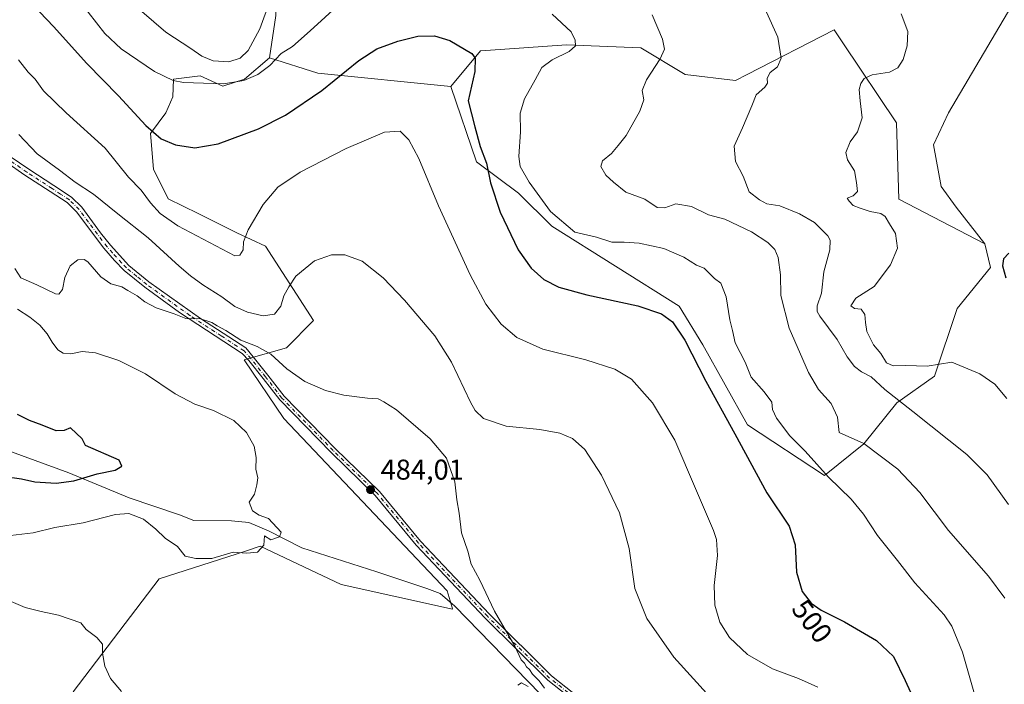
# Model space of a CAD drawing. Units: metres. Extents: x 583682 to 587131, y 4719677 to 4722039.
# Drawn here: x 584268 to 584613, y 4721616 to 4721849 of the extents above; entities that cross this region are included whole.
import ezdxf
from ezdxf.enums import TextEntityAlignment as Align

# ---------------------------------------------------------------- set-up
doc = ezdxf.new("R2010")
doc.units = ezdxf.units.M
doc.header["$MEASUREMENT"] = 0
doc.linetypes.add('DGN Style 4', pattern=[2.6384748266838614, 1.318413404963828, -0.6592067024819142, 0.001648016756204785, -0.6592067024819142])
for name, color, linetype, lineweight in [('Camino Cxs', 7, 'Continuous', 0), ('Camino eje', 30, 'DGN Style 4', 13), ('Corriente natural lineal', 142, 'Continuous', 13), ('Cultivos herbáceos CxS', 92, 'Continuous', 0), ('Cultivos leñosos CxS', 92, 'Continuous', 0), ('Curva de nivel maestra', 30, 'Continuous', 30), ('Curva de nivel normal', 30, 'Continuous', 0), ('Matorral CxS', 135, 'Continuous', 0), ('Núcleo urbano CxS', 7, 'Continuous', 0), ('Punto de cota en terreno', 7, 'Continuous', 0), ('Rótulo de curva de nivel directora', 7, 'Continuous', 0), ('Rótulo de punto de cota en terreno', 7, 'Continuous', 0)]:
    doc.layers.add(name, color=color, linetype=linetype, lineweight=lineweight)
doc.styles.add('Style-Arial', font='txt')

# ---------------------------------------------------------------- blocks, each defined once
blk = doc.blocks.new('*U12')
at = {"layer": 'Cultivos herbáceos CxS', "color": 92, "linetype": 'Continuous', "lineweight": 0}
blk.add_polyline3d([(584639.7472000001, 4721895.326199999, 529.9235999999946), (584593.1480999999, 4721816.1077, 521.6680000000051), (584587.8563999999, 4721804.8629, 521.7755999999936), (584590.5022999998, 4721790.310799999, 521.6683000000048), (584595.7939999999, 4721783.034700001, 522.0319000000018), (584605.7966999998, 4721770.240499999, 524.3151999999973), (584575.6736000003, 4721785.828500001, 520.9290000000037), (584574.8667000001, 4721812.6009, 521.3224999999948), (584556.1535999998, 4721840.576500001, 517.7820000000065), (584553.1152999997, 4721845.1187, 517.0320000000065), (584522.5870000003, 4721829.473099999, 513.5540000000037), (584518.5434999998, 4721827.400699999, 513.071100000001), (584500.8853000002, 4721829.4783, 510.8512000000047), (584485.3041000003, 4721838.8333, 508.5527000000002), (584459.3365000002, 4721839.872099999, 504.5801000000066), (584431.0960999997, 4721837.922499999, 500.543399999995), (584429.2133, 4721837.792500001, 500.350900000005), (584418.8234999999, 4721825.323100001, 498.2372000000032), (584372.2205999997, 4721829.998400001, 502.385500000004), (584355.3251999998, 4721835.377499999, 507.7419999999984), (584357.5148999998, 4721850.217700001, 509.7289000000019)], dxfattribs=at)
blk = doc.blocks.new('5PATER')
at = {"layer": 'Núcleo urbano CxS', "linetype": 'Continuous', "lineweight": 0}
h = blk.add_hatch(color=51, dxfattribs=at)
edge = h.paths.add_edge_path()
edge.add_ellipse((0, 0), major_axis=(-0.1095731443231308, -0.1110710700762829), ratio=0.9994222409660322, start_angle=0, end_angle=360)
blk = doc.blocks.new('*U15')
at = {"layer": 'Camino Cxs', "color": 7, "linetype": 'Continuous', "lineweight": 0}
for points in [[(584264.5000999998, 4721800.8201, 487.9710000000051), (584271.0500999996, 4721796.3301, 488.4269000000059), (584279.8501000004, 4721790.630100001, 488.9809999999998), (584285.9901000002, 4721786.5801, 489.2774999999965), (584289.5701000001, 4721783.100099999, 489.2949999999983), (584296.1401000004, 4721774.1501, 487.7406000000047), (584299.6300999997, 4721769.7401, 487.2379999999976), (584306.1001000004, 4721762.690099999, 486.4333000000043), (584313.1001000004, 4721757.0001, 486.0779999999941), (584331.1300999997, 4721744.170100001, 485.5954000000056), (584347.0601000004, 4721733.860099999, 485.1420999999973), (584349.6185, 4721730.694300001, 484.7125999999989), (584354.7185000004, 4721724.3191, 484.6413999999932), (584360.4033000004, 4721716.950099999, 484.845100000006), (584378.3450999996, 4721698.585899999, 484.4208999999974), (584393.8261000002, 4721683.529100001, 484.4389999999985), (584408.2335000001, 4721666.1557, 484.5580000000046), (584432.3299000004, 4721640.579500001, 485.1725000000006), (584454.0793000003, 4721619.041300001, 485.7550999999949), (584469.1426999997, 4721607.160300001, 485.9781999999978)], [(584467.7452999996, 4721605.715299999, 485.9067000000068), (584452.7521000003, 4721617.540899999, 485.4284000000043), (584430.8979000002, 4721639.1829, 485.1186000000016), (584406.7342999997, 4721664.8303, 484.5510000000068), (584392.3548999997, 4721682.170100001, 484.0246000000043), (584376.9325000001, 4721697.170100001, 484.1340999999957), (584358.8910999997, 4721715.6359, 484.5326999999961), (584353.1457000002, 4721723.083500001, 484.7439000000013), (584348.0856999997, 4721729.408500001, 484.5366000000067), (584345.7401000002, 4721731.8201, 484.5178000000015), (584323.7500999998, 4721746.220100001, 485.7526999999973), (584311.6201, 4721755.0601, 485.6815000000061), (584304.4301000005, 4721760.9101, 486.3178000000044), (584301.0201000003, 4721764.370100001, 486.8457999999956), (584297.2801000001, 4721768.770099999, 487.0032000000065), (584287.7200999996, 4721781.5001, 488.5984999999928), (584284.4600999998, 4721784.670100001, 489.2933000000049), (584278.5100999996, 4721788.600099999, 488.6227999999974), (584269.6901000004, 4721794.3101, 487.9468999999954), (584262.9801000003, 4721798.9101, 487.532600000006)]]:
    blk.add_polyline3d(points, dxfattribs=at)

msp = doc.modelspace()

# ---------------------------------------------------------------- linework, layer by layer
at = {"layer": 'Camino Cxs', "color": 7, "linetype": 'Continuous', "lineweight": 0}
for points in [[(584250.1804999998, 4721812.558800001, 486.8274999999995), (584252.2301000003, 4721811.5101, 487.0803000000015), (584258.2600999996, 4721806.540100001, 487.5497999999934), (584264.5000999998, 4721800.8201, 487.9710000000051), (584271.0500999996, 4721796.3301, 488.4269000000059), (584279.8501000004, 4721790.630100001, 488.9809999999998), (584285.9901000002, 4721786.5801, 489.2774999999965), (584289.5701000001, 4721783.100099999, 489.2949999999983), (584296.1401000004, 4721774.1501, 487.7406000000047), (584299.6300999997, 4721769.7401, 487.2379999999976), (584306.1001000004, 4721762.690099999, 486.4333000000043), (584313.1001000004, 4721757.0001, 486.0779999999941), (584331.1300999997, 4721744.170100001, 485.5954000000056), (584347.0601000004, 4721733.860099999, 485.1420999999973), (584349.6185, 4721730.694300001, 484.7125999999989), (584354.7185000004, 4721724.3191, 484.6413999999932), (584360.4033000004, 4721716.950099999, 484.845100000006), (584378.3450999996, 4721698.585899999, 484.4208999999974), (584393.8261000002, 4721683.529100001, 484.4389999999985), (584408.2335000001, 4721666.1557, 484.5580000000046), (584432.3299000004, 4721640.579500001, 485.1725000000006), (584454.0793000003, 4721619.041300001, 485.7550999999949), (584469.1426999997, 4721607.160300001, 485.9781999999978)], [(584467.7452999996, 4721605.715299999, 485.9067000000068), (584452.7521000003, 4721617.540899999, 485.4284000000043), (584430.8979000002, 4721639.1829, 485.1186000000016), (584406.7342999997, 4721664.8303, 484.5510000000068), (584392.3548999997, 4721682.170100001, 484.0246000000043), (584376.9325000001, 4721697.170100001, 484.1340999999957), (584358.8910999997, 4721715.6359, 484.5326999999961), (584353.1457000002, 4721723.083500001, 484.7439000000013), (584348.0856999997, 4721729.408500001, 484.5366000000067), (584345.7401000002, 4721731.8201, 484.5178000000015), (584323.7500999998, 4721746.220100001, 485.7526999999973), (584311.6201, 4721755.0601, 485.6815000000061), (584304.4301000005, 4721760.9101, 486.3178000000044), (584301.0201000003, 4721764.370100001, 486.8457999999956), (584297.2801000001, 4721768.770099999, 487.0032000000065), (584287.7200999996, 4721781.5001, 488.5984999999928), (584284.4600999998, 4721784.670100001, 489.2933000000049), (584278.5100999996, 4721788.600099999, 488.6227999999974), (584269.6901000004, 4721794.3101, 487.9468999999954), (584262.9801000003, 4721798.9101, 487.532600000006)]]:
    msp.add_polyline3d(points, dxfattribs=at)
at = {"layer": 'Camino eje', "color": 30, "linetype": 'DGN Style 4', "lineweight": 13}
msp.add_polyline3d([(584468.4439000003, 4721606.437700001, 485.9437999999937), (584453.4156999998, 4721618.291099999, 485.5887999999978), (584431.6139000002, 4721639.881100001, 485.1300000000047), (584407.4839000005, 4721665.492900001, 484.476999999999), (584393.0904999999, 4721682.8497, 484.1984999999986), (584377.6388999998, 4721697.877900001, 484.2275999999983), (584359.6470999997, 4721716.293099999, 484.6729999999953), (584353.9321, 4721723.701300001, 484.680600000007), (584348.8520999998, 4721730.051300001, 484.6129999999976), (584346.4001000002, 4721732.840100001, 484.6791999999987), (584338.4351000004, 4721737.995100001, 484.9694000000018), (584327.4401000004, 4721745.1951, 485.4043999999994), (584318.4250999996, 4721751.610099999, 486.0872999999993), (584312.3601000002, 4721756.030099999, 485.7958999999974), (584308.8601000002, 4721758.8751, 486.0298000000039), (584305.2651000004, 4721761.800100001, 486.340200000006), (584303.5601000004, 4721763.530099999, 486.5375000000058), (584300.3251, 4721767.0551, 486.9349999999977), (584298.4550999999, 4721769.255100001, 487.0905000000057), (584296.7100999998, 4721771.460100001, 487.1257000000041), (584291.9301000005, 4721777.825099999, 488.005799999999), (584288.6451000003, 4721782.300100001, 488.8996999999945), (584285.2251000004, 4721785.6251, 489.2317000000039), (584282.1551000001, 4721787.6501, 488.9336000000039), (584279.1801000005, 4721789.6151, 488.7927000000054), (584270.3701, 4721795.3201, 488.1646999999939), (584263.7401000002, 4721799.8651, 487.7219000000041)], dxfattribs=at)
at = {"layer": 'Corriente natural lineal', "color": 142, "linetype": 'Continuous', "lineweight": 13}
msp.add_polyline3d([(584492.8300999999, 4721568.940099999, 486.6015999999945), (584420.2200999996, 4721643.390100001, 484.2323999999935), (584415.1001000004, 4721647.840100001, 484.116399999999), (584410.4501, 4721649.670100001, 484.0672999999952), (584392.9501, 4721655.5101, 483.4052999999985), (584366.6501000002, 4721663.9001, 481.2823000000063), (584354.9600999998, 4721669.780099999, 480.1451999999991), (584348.0500999996, 4721672.700099999, 479.6223000000027), (584342.0500999996, 4721673.2601, 479.0555000000023), (584328.8601000002, 4721673.440099999, 477.7070999999996), (584323.7600999996, 4721675.4001, 477.534799999994), (584306.1300999997, 4721681.360099999, 476.8984000000055), (584285.0701000001, 4721690.140100001, 473.8782999999967), (584248.2301000003, 4721703.5101, 472.5985999999976)], dxfattribs=at)
at = {"layer": 'Cultivos herbáceos CxS', "color": 92, "linetype": 'Continuous', "lineweight": 0, "extrusion": (-0.01098524400319007, -0.7226877377360588, 0.6910873737380303), "elevation": -3418480.918674132, "flags": 128}
msp.add_lwpolyline([(512521.6694760406, 3269328.751147619), (512538.6446802644, 3269321.340088872), (512585.3132561246, 3269315.600651739)], dxfattribs=at)
at = {"layer": 'Cultivos herbáceos CxS', "color": 92, "linetype": 'Continuous', "lineweight": 0}
for points in [[(584343.6529000001, 4722005.1976, 507.9492999999929), (584339.7462999999, 4721997.585700001, 509.4728000000032), (584325.5552000003, 4721956.2029, 511.9423999999999), (584323.7106999997, 4721950.8223, 512.3070000000008), (584322.2066000003, 4721946.1395, 512.4134000000049), (584314.2503000004, 4721921.372300001, 507.7266999999993), (584316.9732999997, 4721913.814300001, 507.4860000000045), (584332.3311000001, 4721919.762900001, 510.2704999999987), (584336.2166999998, 4721915.876700001, 511.0869999999995), (584339.6020999998, 4721912.488700001, 512.1769999999962), (584351.0290999999, 4721906.252699999, 513.5240999999951), (584355.8125, 4721886.2237, 514.8712999999989), (584358.4883000003, 4721869.923699999, 513.3377000000038), (584357.5148999998, 4721850.217700001, 509.7289000000019), (584355.3251999998, 4721835.377499999, 507.7419999999984)], [(584639.7472000001, 4721895.326199999, 529.9235999999946), (584593.1480999999, 4721816.1077, 521.6680000000051), (584587.8563999999, 4721804.8629, 521.7755999999936), (584590.5022999998, 4721790.310799999, 521.6683000000048), (584595.7939999999, 4721783.034700001, 522.0319000000018), (584605.7966999998, 4721770.240499999, 524.3151999999973)], [(584605.7966999998, 4721770.240499999, 524.3151999999973), (584575.6736000003, 4721785.828500001, 520.9290000000037), (584574.8667000001, 4721812.6009, 521.3224999999948), (584556.1535999998, 4721840.576500001, 517.7820000000065), (584553.1152999997, 4721845.1187, 517.0320000000065), (584522.5870000003, 4721829.473099999, 513.5540000000037), (584518.5434999998, 4721827.400699999, 513.071100000001), (584500.8853000002, 4721829.4783, 510.8512000000047), (584485.3041000003, 4721838.8333, 508.5527000000002), (584459.3365000002, 4721839.872099999, 504.5801000000066), (584431.0960999997, 4721837.922499999, 500.543399999995), (584429.2133, 4721837.792500001, 500.350900000005), (584418.8234999999, 4721825.323100001, 498.2372000000032)]]:
    msp.add_polyline3d(points, dxfattribs=at)
at = {"layer": 'Cultivos leñosos CxS', "color": 92, "linetype": 'Continuous', "lineweight": 0, "extrusion": (-0.01098524400319007, -0.7226877377360588, 0.6910873737380303), "elevation": -3418480.918674132, "flags": 128}
msp.add_lwpolyline([(512521.6694760406, 3269328.751147619), (512538.6446802644, 3269321.340088872), (512585.3132561246, 3269315.600651739)], dxfattribs=at)
at = {"layer": 'Cultivos leñosos CxS', "color": 92, "linetype": 'Continuous', "lineweight": 0}
for points in [[(584286.6117000004, 4721613.485900001, 487.1373000000021), (584316.7363, 4721652.976700001, 482.0973999999987), (584346.9090999998, 4721662.7421, 480.1267999999982), (584352.0531000001, 4721664.407500001, 480.2118999999948), (584380.4742999999, 4721651.035900001, 481.5385999999999), (584419.4451000001, 4721642.435699999, 484.1494999999995), (584419.2691000003, 4721643.011700001, 484.1530000000057), (584417.4937000005, 4721648.817299999, 484.209400000007), (584360.3646999998, 4721709.093499999, 483.8824000000022), (584346.4294999996, 4721729.7005, 484.3267999999953), (584361.3289000001, 4721733.805299999, 486.413400000005), (584370.7516999999, 4721743.388499999, 487.1910000000062), (584353.8642999995, 4721769.447899999, 493.9856), (584343.8403000003, 4721774.049500001, 495.804999999993), (584330.3081, 4721780.823100001, 497.466499999995), (584319.8551000003, 4721785.999500001, 497.5233000000007), (584314.6621000003, 4721796.390900001, 497.858699999997), (584313.6227000002, 4721808.862299999, 499.7366000000038), (584319.0758999996, 4721816.158700001, 502.2603999999993), (584321.5087000001, 4721821.7543, 503.9312000000064), (584321.7511, 4721827.892300001, 505.7060999999958), (584330.9968999998, 4721829.0525, 506.9824999999983), (584339.0251000002, 4721825.4033, 505.9599000000017), (584346.5669, 4721827.835899999, 506.8825999999972), (584355.3251999998, 4721835.377499999, 507.7419999999984), (584372.2205999997, 4721829.998400001, 502.385500000004), (584418.8234999999, 4721825.323100001, 498.2372000000032), (584427.7635000005, 4721798.9235, 498.8932999999961), (584442.5327000003, 4721787.9571, 501.9897000000056), (584454.1416999997, 4721776.4781, 503.6690999999992), (584498.8062000005, 4721748.418500001, 501.375199999995), (584507.1153999995, 4721734.9077, 500.8632999999973), (584522.6973000001, 4721706.847300001, 501.1674000000058), (584549.7028999999, 4721689.181100001, 504.9085999999952), (584563.5062999995, 4721700.233100001, 510.1242000000057), (584574.9742999999, 4721714.5659, 514.8506000000052), (584588.1743000001, 4721723.926700001, 519.604800000001), (584596.1234999998, 4721747.6699, 523.2109000000055), (584607.8563000001, 4721761.9277, 524.8482999999978), (584605.7966999998, 4721770.240499999, 524.3151999999973), (584595.7939999999, 4721783.034700001, 522.0319000000018), (584590.5022999998, 4721790.310799999, 521.6683000000048), (584587.8563999999, 4721804.8629, 521.7755999999936), (584593.1480999999, 4721816.1077, 521.6680000000051), (584639.7472000001, 4721895.326199999, 529.9235999999946)], [(584639.7472000001, 4721895.326199999, 529.9235999999946), (584593.1480999999, 4721816.1077, 521.6680000000051), (584587.8563999999, 4721804.8629, 521.7755999999936), (584590.5022999998, 4721790.310799999, 521.6683000000048), (584595.7939999999, 4721783.034700001, 522.0319000000018), (584605.7966999998, 4721770.240499999, 524.3151999999973)], [(584355.3251999998, 4721835.377499999, 507.7419999999984), (584346.5669, 4721827.835899999, 506.8825999999972), (584339.0251000002, 4721825.4033, 505.9599000000017), (584330.9968999998, 4721829.0525, 506.9824999999983), (584321.7511, 4721827.892300001, 505.7060999999958), (584321.5087000001, 4721821.7543, 503.9312000000064), (584319.0758999996, 4721816.158700001, 502.2603999999993), (584313.6227000002, 4721808.862299999, 499.7366000000038), (584314.6621000003, 4721796.390900001, 497.858699999997), (584319.8551000003, 4721785.999500001, 497.5233000000007), (584330.3081, 4721780.823100001, 497.466499999995), (584343.8403000003, 4721774.049500001, 495.804999999993), (584353.8642999995, 4721769.447899999, 493.9856), (584370.7516999999, 4721743.388499999, 487.1910000000062), (584361.3289000001, 4721733.805299999, 486.413400000005), (584346.4294999996, 4721729.7005, 484.3267999999953), (584360.3646999998, 4721709.093499999, 483.8824000000022), (584417.4937000005, 4721648.817299999, 484.209400000007), (584419.2691000003, 4721643.011700001, 484.1530000000057), (584419.4451000001, 4721642.435699999, 484.1494999999995), (584380.4742999999, 4721651.035900001, 481.5385999999999), (584352.0531000001, 4721664.407500001, 480.2118999999948), (584346.9090999998, 4721662.7421, 480.1267999999982), (584316.7363, 4721652.976700001, 482.0973999999987), (584286.6117000004, 4721613.485900001, 487.1373000000021)], [(584418.8234999999, 4721825.323100001, 498.2372000000032), (584427.7635000005, 4721798.9235, 498.8932999999961), (584442.5327000003, 4721787.9571, 501.9897000000056), (584454.1416999997, 4721776.4781, 503.6690999999992), (584498.8062000005, 4721748.418500001, 501.375199999995), (584507.1153999995, 4721734.9077, 500.8632999999973), (584522.6973000001, 4721706.847300001, 501.1674000000058), (584549.7028999999, 4721689.181100001, 504.9085999999952), (584563.5062999995, 4721700.233100001, 510.1242000000057), (584574.9742999999, 4721714.5659, 514.8506000000052), (584588.1743000001, 4721723.926700001, 519.604800000001), (584596.1234999998, 4721747.6699, 523.2109000000055), (584607.8563000001, 4721761.9277, 524.8482999999978), (584605.7966999998, 4721770.240499999, 524.3151999999973)]]:
    msp.add_polyline3d(points, dxfattribs=at)
at = {"layer": 'Curva de nivel maestra', "color": 30, "linetype": 'Continuous', "lineweight": 30, "flags": 128}
for points, elevation in [([(584267.5800000001, 4721859.1501), (584279.7100000001, 4721846.280099999), (584291.3700000001, 4721833.370100001), (584302.4800000004, 4721822.050100001), (584312.0099999999, 4721811.690099999), (584317.4199999999, 4721807.030099999), (584322.4500000002, 4721804.960100001), (584329.1399999997, 4721803.840100001), (584337.3499999996, 4721805.2501), (584351.4400000004, 4721810.5001), (584360.9699999997, 4721815.2401), (584373.6600000003, 4721823.880100001), (584386.6600000003, 4721834.440099999), (584392.9100000003, 4721838.4801), (584400.2800000003, 4721841.2301), (584407.2599999999, 4721842.960100001), (584413.0700000003, 4721843.0701), (584418.4699999997, 4721841.370100001), (584426.1200000001, 4721836.870100001), (584427.3600000005, 4721835.220100001), (584427.1900000004, 4721830.530099999), (584424.9400000004, 4721820.280099999), (584427.1900000004, 4721811.1801), (584429.1100000005, 4721804.300100001), (584431.3499999996, 4721798.4901), (584432.7199999997, 4721791.6601), (584436.1399999997, 4721781.280099999), (584442.4000000004, 4721768.190099999), (584446.9699999997, 4721761.780099999), (584451.4299999997, 4721757.790100001), (584456.6299999999, 4721755.050100001), (584466.5, 4721752.380100001), (584484.3200000003, 4721748.530099999), (584492.5800000001, 4721745.790100001), (584496.5, 4721742.9101), (584500.8200000003, 4721736.5001), (584508.1200000001, 4721722.200099999), (584518.2599999999, 4721703.780099999), (584529.4699999997, 4721683.1501), (584537.2999999998, 4721671.380100001), (584539.4000000004, 4721664.960100001), (584539.9000000004, 4721655.370100001), (584541.8300000001, 4721648.590100001), (584544.9600000001, 4721644.460100001), (584548.4900000002, 4721642.020099999), (584556.6500000004, 4721637.9301), (584567.8899999997, 4721631.450099999), (584573.8899999997, 4721625.840100001), (584577.9800000004, 4721617.470100001), (584582.2300000004, 4721607.920100001)], 500), ([(584614.2300000004, 4721766.970100001), (584612.3600000005, 4721764.950099999), (584612.04, 4721762.5701), (584613.1799999997, 4721758.380100001)], 525), ([(584262.5999999996, 4721688.8201), (584268.5, 4721688.0601), (584273.1100000005, 4721687.0001), (584280.5899999999, 4721686.450099999), (584286.8200000003, 4721687.350099999), (584294.9400000004, 4721689.780099999), (584301.2400000002, 4721691.020099999), (584303.5899999999, 4721692.4301), (584302.6799999997, 4721694.520099999), (584290.8300000001, 4721699.720100001), (584289.7000000002, 4721702.030099999), (584285.6100000005, 4721705.840100001), (584283.4199999999, 4721704.970100001), (584280.6500000004, 4721704.7601), (584275.6799999997, 4721706.7601), (584271.29, 4721708.370100001), (584267.0199999996, 4721710.4801)], 475)]:
    msp.add_lwpolyline(points, dxfattribs=dict(at, elevation=elevation))
at = {"layer": 'Curva de nivel normal', "color": 30, "linetype": 'Continuous', "lineweight": 0, "flags": 128}
for points, elevation in [([(584384.0199999996, 4721858.1501), (584369.5999999996, 4721844.7501), (584363.3600000005, 4721839.360099999), (584359.3899999997, 4721836.870100001), (584355.3899999997, 4721832.700099999), (584351.2100000001, 4721829.5601), (584346.3399999999, 4721827.4001), (584339.2100000001, 4721826.300100001), (584325.2400000002, 4721826.720100001), (584321.5700000003, 4721827.460100001), (584315.0599999996, 4721830.610099999), (584303.3200000003, 4721838.550100001), (584297.6200000001, 4721843.860099999), (584288.8700000001, 4721855.110099999)], 505), ([(584310.5700000003, 4721851.520099999), (584319.0499999998, 4721844.300100001), (584327.7800000003, 4721838.600099999), (584331.6500000004, 4721835.920100001), (584335.6299999999, 4721834.360099999), (584341.0300000003, 4721834.0101), (584345.0599999996, 4721835.210100001), (584347.8399999999, 4721837.950099999), (584351.9000000004, 4721845.520099999), (584355.5800000001, 4721855.4101)], 510), ([(584602.7000000002, 4721611.020099999), (584598.0300000003, 4721627.3201), (584594.2100000001, 4721636.460100001), (584591.5700000003, 4721640.4301), (584581.3600000005, 4721651.640100001), (584575.2300000004, 4721659.420100001), (584568.2100000001, 4721668.120100001), (584563.3499999996, 4721675.620100001), (584559.04, 4721680.9001), (584551.1299999999, 4721688.5601), (584542.9000000004, 4721697.720100001), (584537.4800000004, 4721703.0601), (584532.8099999996, 4721709.270099999), (584531.4900000002, 4721712.3201), (584531.2400000002, 4721714.780099999), (584528.5800000001, 4721718.440099999), (584523.9900000002, 4721723.640100001), (584521.9000000004, 4721728.880100001), (584518.4500000002, 4721735.610099999), (584517.4900000002, 4721739.950099999), (584516.5199999996, 4721743.610099999), (584515.2199999997, 4721751.7501), (584513.3399999999, 4721756.5001), (584511.2100000001, 4721758.090100001), (584507.54, 4721761.7601), (584504.8600000005, 4721762.7401), (584500.3600000005, 4721765.5801), (584493.4199999999, 4721768.630100001), (584484.7999999998, 4721770.460100001), (584479.4699999997, 4721770.790100001), (584475.1799999997, 4721770.8301), (584469.8300000001, 4721772.540100001), (584462.2599999999, 4721774.280099999), (584453.7400000002, 4721781.600099999), (584446.3099999996, 4721791.8301), (584443.0599999996, 4721797.3101), (584442.6100000005, 4721800.800100001), (584443.2199999997, 4721809.440099999), (584443.0800000001, 4721815.950099999), (584444.5800000001, 4721820.950099999), (584448.3200000003, 4721827.620100001), (584450.7100000001, 4721831.970100001), (584454.25, 4721834.610099999), (584460.2800000003, 4721837.5801), (584462.4299999997, 4721839.590100001), (584462.3499999996, 4721841.5701), (584460.9400000004, 4721844.4901), (584454.3600000005, 4721850.5801)], 505), ([(584489.2999999998, 4721850.350099999), (584492.9600000001, 4721841.850099999), (584493.6699999999, 4721838.350099999), (584492.1500000004, 4721834.960100001), (584487.2999999998, 4721827.620100001), (584485.8799999999, 4721823.950099999), (584486.3600000005, 4721820.610099999), (584485.0599999996, 4721816.6501), (584480.1799999997, 4721808.200099999), (584477.4000000004, 4721804.6801), (584475.0700000003, 4721801.9101), (584471.9699999997, 4721799.3301), (584471.2999999998, 4721797.3101), (584473.1399999997, 4721794.3101), (584475.8399999999, 4721791.8101), (584480.1100000005, 4721788.280099999), (584486.7300000004, 4721785.940099999), (584491.0700000003, 4721783.0001), (584493.7300000004, 4721782.890100001), (584497.6699999999, 4721784.2501), (584503.0800000001, 4721783.370100001), (584509.0499999998, 4721780.4101), (584514.79, 4721778.920100001), (584524.1200000001, 4721774.470100001), (584529.7800000003, 4721770.710100001), (584532.29, 4721768.280099999), (584533.4400000004, 4721765.470100001), (584534.2100000001, 4721759.4101), (584534.4299999997, 4721752.190099999), (584537.2800000003, 4721740.710100001), (584544.1100000005, 4721725.200099999), (584547.6100000005, 4721719.3101), (584551.9900000002, 4721714.420100001), (584554.1799999997, 4721709.600099999), (584554.8399999999, 4721704.270099999), (584563.4199999999, 4721700.340100001), (584575.3700000001, 4721691.390100001), (584583.0700000003, 4721683.2601), (584593.1299999999, 4721669.9001), (584607.0800000001, 4721653.9801), (584612.8499999996, 4721646.200099999)], 510), ([(584529.3399999999, 4721851.290100001), (584533.3799999999, 4721842.540100001), (584534.5499999998, 4721835.270099999), (584533.1600000003, 4721832.210100001), (584530.6900000004, 4721830.270099999), (584529.5700000003, 4721828.280099999), (584529.6799999997, 4721826.4901), (584528.7599999999, 4721825.110099999), (584525.7599999999, 4721822.380100001), (584524.1799999997, 4721818.530099999), (584520.9299999997, 4721810.840100001), (584518.0899999999, 4721804.390100001), (584518.54, 4721799.050100001), (584521.2100000001, 4721793.940099999), (584523.3399999999, 4721788.4001), (584526.9100000003, 4721785.670100001), (584529.5300000003, 4721784.280099999), (584534.0599999996, 4721783.5801), (584540.9500000002, 4721780.7501), (584546.1299999999, 4721777.720100001), (584550.8700000001, 4721773.0001), (584551.6100000005, 4721771.5101), (584551.54, 4721768.140100001), (584549.5, 4721760.4001), (584548.5800000001, 4721752.950099999), (584547.0599999996, 4721748.610099999), (584547.0800000001, 4721746.550100001), (584548.04, 4721744.890100001), (584554.0899999999, 4721736.720100001), (584557.6500000004, 4721730.700099999), (584560.2000000002, 4721727.370100001), (584562.6699999999, 4721725.450099999), (584565.9699999997, 4721723.700099999), (584570.8399999999, 4721719.2301), (584580.6600000003, 4721711.520099999), (584599.4699999997, 4721696.4901), (584606.5999999996, 4721689.460100001), (584614.1200000001, 4721678.970100001)], 515), ([(584576.5300000003, 4721850.780099999), (584578.8399999999, 4721844.540100001), (584578.6699999999, 4721839.610099999), (584577.2300000004, 4721834.7601), (584575.3899999997, 4721831.850099999), (584572.4100000003, 4721830.390100001), (584566.4199999999, 4721829.450099999), (584563.6100000005, 4721828.1601), (584562.3799999999, 4721826.3301), (584561.8399999999, 4721824.2401), (584562.1399999997, 4721820.300100001), (584562.8300000001, 4721814.340100001), (584561.2400000002, 4721809.460100001), (584558.6200000001, 4721806.0001), (584557.1799999997, 4721802.220100001), (584557.7300000004, 4721799.600099999), (584560.2199999997, 4721795.7601), (584560.8399999999, 4721791.670100001), (584561.2400000002, 4721788.5801), (584559.7699999996, 4721787.030099999), (584557.6100000005, 4721786.2301), (584558.3499999996, 4721785.1601), (584559.7100000001, 4721783.620100001), (584562.2199999997, 4721782.780099999), (584565.6399999997, 4721781.5701), (584569.4000000004, 4721780.890100001), (584570.9100000003, 4721779.870100001), (584572.4800000004, 4721777.220100001), (584574.5599999996, 4721773.8201), (584575.2000000002, 4721768.720100001), (584572.8099999996, 4721762.860099999), (584567.1200000001, 4721755.3201), (584560.6100000005, 4721751.2501), (584558.9100000003, 4721748.5801), (584560.2000000002, 4721747.590100001), (584562.4699999997, 4721747.340100001), (584563.8200000003, 4721745.540100001), (584564, 4721742.7301), (584564.4900000002, 4721739.610099999), (584566.8700000001, 4721734.950099999), (584569.3600000005, 4721731.890100001), (584571.4199999999, 4721728.550100001), (584573.7400000002, 4721727.530099999), (584578.1100000005, 4721727.620100001), (584585.5999999996, 4721727.4101), (584594.2599999999, 4721728.800100001), (584604.0899999999, 4721724.790100001), (584609.2999999998, 4721721.1601), (584613.4699999997, 4721716.1601)], 520), ([(584547.3799999999, 4721615.0601), (584540.6100000005, 4721618.120100001), (584531.5099999999, 4721621.460100001), (584522.6900000004, 4721626.4901), (584516.4299999997, 4721632.4901), (584513.0199999996, 4721637.890100001), (584511.29, 4721643.8201), (584511.0199999996, 4721650.6801), (584512.2199999997, 4721661.140100001), (584511.8600000005, 4721666.720100001), (584510.8300000001, 4721669.940099999), (584504.4600000001, 4721684.620100001), (584497.2699999996, 4721701.5101), (584489.4100000003, 4721714.6601), (584482.04, 4721722.860099999), (584476.29, 4721726.3301), (584466.04, 4721729.640100001), (584451.0700000003, 4721733.420100001), (584441.9400000004, 4721737.420100001), (584436.4500000002, 4721742.1801), (584431.1200000001, 4721749.1601), (584425.5700000003, 4721759.4101), (584414.5099999999, 4721783.540100001), (584407.5700000003, 4721800.120100001), (584404.0999999996, 4721806.6501), (584401.0599999996, 4721809.630100001), (584395.6200000001, 4721809.3201), (584382.1600000003, 4721803.630100001), (584366.0999999996, 4721795.280099999), (584358.25, 4721790.0601), (584353.0899999999, 4721783.9801), (584347.8399999999, 4721775.170100001), (584346.2100000001, 4721770.920100001), (584346.1299999999, 4721768.140100001), (584344.8799999999, 4721766.340100001), (584343.1500000004, 4721766.040100001), (584323.2199999997, 4721776.610099999), (584317.0700000003, 4721780.9001), (584313.6399999997, 4721784.640100001), (584310.4100000003, 4721789.0801), (584305.9199999999, 4721793.620100001), (584297.7400000002, 4721803.6801), (584284.1100000005, 4721816.130100001), (584276.2300000004, 4721823.7601), (584273.3099999996, 4721827.870100001), (584270.8099999996, 4721830.380100001), (584267.3799999999, 4721834.630100001)], 495), ([(584267.54, 4721808.5001), (584274, 4721801.780099999), (584281.7599999999, 4721796.040100001), (584287.2400000002, 4721791.8101), (584293.7100000001, 4721787.600099999), (584302.1900000004, 4721780.7401), (584312.8099999996, 4721772.370100001), (584323.6399999997, 4721762.4001), (584327.7100000001, 4721759.0801), (584331.9199999999, 4721755.9001), (584338.6399999997, 4721751.7501), (584343.2000000002, 4721748.3101), (584347.6500000004, 4721746.280099999), (584353.0499999998, 4721745.050100001), (584357.0899999999, 4721745.620100001), (584359.2800000003, 4721748.4301), (584360.3099999996, 4721752.100099999), (584362.0899999999, 4721755.220100001), (584364.5199999996, 4721758.9101), (584371.0499999998, 4721764.2601), (584377.0599999996, 4721766.420100001), (584381.7199999997, 4721766.390100001), (584387.7300000004, 4721764.140100001), (584395.0800000001, 4721758.4101), (584402.6399999997, 4721750.5701), (584413.1900000004, 4721738.0801), (584419.0999999996, 4721728.840100001), (584425.75, 4721714.870100001), (584427.3499999996, 4721711.960100001), (584430.2400000002, 4721709.0701), (584438.2300000004, 4721706.4101), (584450, 4721705.2601), (584456.9800000004, 4721704.030099999), (584461.4199999999, 4721702.110099999), (584465.75, 4721698.220100001), (584471.6399999997, 4721689.3201), (584477.9299999997, 4721676.130100001), (584481.3200000003, 4721663.620100001), (584483.2400000002, 4721649.640100001), (584487.4299999997, 4721639.100099999), (584496.8899999997, 4721625.590100001), (584509.5300000003, 4721611.6801)], 490), ([(584451.5899999999, 4721614.790100001), (584449.7800000003, 4721617.3101), (584447.4299999997, 4721619.640100001), (584446.3799999999, 4721621.2501), (584445.3099999996, 4721622.1801), (584444.5700000003, 4721623.440099999), (584443.4900000002, 4721624.700099999), (584441.29, 4721629.4901), (584434.1299999999, 4721641.6601), (584428.9400000004, 4721652.4801), (584425.9600000001, 4721658.1601), (584424.8300000001, 4721662.700099999), (584422.5199999996, 4721669.0601), (584421.7000000002, 4721676.0001), (584420.9800000004, 4721680.6801), (584420.25, 4721686.9101), (584417.25, 4721695.210100001), (584411.5300000003, 4721702.0601), (584399.8099999996, 4721712.110099999), (584395.4000000004, 4721714.9901), (584393.3300000001, 4721715.970100001), (584389.6699999999, 4721716.210100001), (584381.3700000001, 4721717.3101), (584374.9000000004, 4721718.950099999), (584367.7199999997, 4721722.040100001), (584361.4100000003, 4721726.450099999), (584355.8200000003, 4721731.6801), (584351.0599999996, 4721734.290100001), (584345.2999999998, 4721736.520099999), (584340.0300000003, 4721739.920100001), (584336.9600000001, 4721741.520099999), (584335.1200000001, 4721742.720100001), (584331.0999999996, 4721744.040100001), (584325.9699999997, 4721744.140100001), (584321.9800000004, 4721745.7601), (584315.6900000004, 4721747.860099999), (584311.6500000004, 4721749.950099999), (584309.0300000003, 4721752.100099999), (584305.7599999999, 4721753.960100001), (584303.6600000003, 4721755.200099999), (584299.7699999996, 4721756.280099999), (584296.2699999996, 4721758.6501), (584291.7199999997, 4721763.950099999), (584290.3799999999, 4721764.780099999), (584288.1799999997, 4721764.700099999), (584285.5, 4721762.5701), (584283.6500000004, 4721758.4301), (584282.7800000003, 4721754.2401), (584281.5999999996, 4721752.6501), (584280.3399999999, 4721752.700099999), (584273.8499999996, 4721755.940099999), (584268.25, 4721758.3101), (584266.0899999999, 4721761.610099999)], 485), ([(584260.5099999999, 4721667.7601), (584272.5700000003, 4721669.1501), (584280.1799999997, 4721671.0101), (584290.04, 4721672.5801), (584301.3399999999, 4721675.5001), (584306.0499999998, 4721675.860099999), (584311.1699999999, 4721673.920100001), (584315.5300000003, 4721670.4101), (584318.7599999999, 4721667.2301), (584323.1299999999, 4721664.350099999), (584325.7400000002, 4721660.950099999), (584329.5599999996, 4721660.100099999), (584335.1200000001, 4721660.170100001), (584342.5700000003, 4721662.360099999), (584347.3899999997, 4721662.040100001), (584351.1299999999, 4721662.340100001), (584353.2800000003, 4721664.8201), (584353.5999999996, 4721668.040100001), (584355.8200000003, 4721666.700099999), (584358.8399999999, 4721667.6501), (584359.3499999996, 4721669.290100001), (584354.9199999999, 4721674.130100001), (584351.7300000004, 4721675.3101), (584349.3600000005, 4721676.860099999), (584348.1600000003, 4721679.870100001), (584350.0499999998, 4721682.5801), (584350.8600000005, 4721685.940099999), (584351.2400000002, 4721688.4001), (584350.5300000003, 4721691.370100001), (584350.5999999996, 4721695.4801), (584349.9400000004, 4721699.4901), (584347.3099999996, 4721704.190099999), (584342.8799999999, 4721708.420100001), (584335.7599999999, 4721711.970100001), (584329.1799999997, 4721714.140100001), (584322.3300000001, 4721717.7601), (584311.9299999997, 4721724.780099999), (584302.5599999996, 4721729.380100001), (584294.3399999999, 4721732.100099999), (584289.7100000001, 4721732.530099999), (584285.7300000004, 4721731.800100001), (584283.1100000005, 4721731.9801), (584281.25, 4721733.170100001), (584279.1799999997, 4721735.840100001), (584277.5199999996, 4721738.7501), (584274.8499999996, 4721741.7501), (584271.3799999999, 4721744.620100001), (584267.1200000001, 4721747.350099999)], 480), ([(584264.8899999997, 4721645.120100001), (584269.7100000001, 4721642.9301), (584275.3399999999, 4721641.540100001), (584281.3799999999, 4721640.270099999), (584289.2100000001, 4721637.5701), (584291.1399999997, 4721635.2601), (584294.8899999997, 4721632.460100001), (584296.8300000001, 4721630.130100001), (584296.8099999996, 4721627.030099999), (584297.6299999999, 4721622.440099999), (584299.6100000005, 4721618.140100001), (584303.4500000002, 4721613.620100001)], 485), ([(584442.3200000003, 4721615.770099999), (584443.5199999996, 4721616.590100001), (584445.9400000004, 4721615.280099999)], 485)]:
    msp.add_lwpolyline(points, dxfattribs=dict(at, elevation=elevation))
at = {"layer": 'Matorral CxS', "color": 135, "linetype": 'Continuous', "lineweight": 0}
for points in [[(584343.6529000001, 4722005.1976, 507.9492999999929), (584339.7462999999, 4721997.585700001, 509.4728000000032), (584325.5552000003, 4721956.2029, 511.9423999999999), (584323.7106999997, 4721950.8223, 512.3070000000008), (584322.2066000003, 4721946.1395, 512.4134000000049), (584314.2503000004, 4721921.372300001, 507.7266999999993), (584316.9732999997, 4721913.814300001, 507.4860000000045), (584332.3311000001, 4721919.762900001, 510.2704999999987), (584336.2166999998, 4721915.876700001, 511.0869999999995), (584339.6020999998, 4721912.488700001, 512.1769999999962), (584351.0290999999, 4721906.252699999, 513.5240999999951), (584355.8125, 4721886.2237, 514.8712999999989), (584358.4883000003, 4721869.923699999, 513.3377000000038), (584357.5148999998, 4721850.217700001, 509.7289000000019), (584355.3251999998, 4721835.377499999, 507.7419999999984)], [(584357.5148999998, 4721850.217700001, 509.7289000000019), (584355.3251999998, 4721835.377499999, 507.7419999999984), (584346.5669, 4721827.835899999, 506.8825999999972), (584339.0251000002, 4721825.4033, 505.9599000000017), (584330.9968999998, 4721829.0525, 506.9824999999983), (584321.7511, 4721827.892300001, 505.7060999999958), (584321.5087000001, 4721821.7543, 503.9312000000064), (584319.0758999996, 4721816.158700001, 502.2603999999993), (584313.6227000002, 4721808.862299999, 499.7366000000038), (584314.6621000003, 4721796.390900001, 497.858699999997), (584319.8551000003, 4721785.999500001, 497.5233000000007), (584330.3081, 4721780.823100001, 497.466499999995), (584343.8403000003, 4721774.049500001, 495.804999999993), (584353.8642999995, 4721769.447899999, 493.9856), (584370.7516999999, 4721743.388499999, 487.1910000000062), (584361.3289000001, 4721733.805299999, 486.413400000005), (584346.4294999996, 4721729.7005, 484.3267999999953), (584360.3646999998, 4721709.093499999, 483.8824000000022), (584417.4937000005, 4721648.817299999, 484.209400000007), (584419.2691000003, 4721643.011700001, 484.1530000000057), (584419.4451000001, 4721642.435699999, 484.1494999999995), (584380.4742999999, 4721651.035900001, 481.5385999999999), (584352.0531000001, 4721664.407500001, 480.2118999999948), (584346.9090999998, 4721662.7421, 480.1267999999982), (584316.7363, 4721652.976700001, 482.0973999999987), (584286.6117000004, 4721613.485900001, 487.1373000000021)], [(584605.7966999998, 4721770.240499999, 524.3151999999973), (584575.6736000003, 4721785.828500001, 520.9290000000037), (584574.8667000001, 4721812.6009, 521.3224999999948), (584556.1535999998, 4721840.576500001, 517.7820000000065), (584553.1152999997, 4721845.1187, 517.0320000000065), (584522.5870000003, 4721829.473099999, 513.5540000000037), (584518.5434999998, 4721827.400699999, 513.071100000001), (584500.8853000002, 4721829.4783, 510.8512000000047), (584485.3041000003, 4721838.8333, 508.5527000000002), (584459.3365000002, 4721839.872099999, 504.5801000000066), (584431.0960999997, 4721837.922499999, 500.543399999995), (584429.2133, 4721837.792500001, 500.350900000005), (584418.8234999999, 4721825.323100001, 498.2372000000032)], [(584355.3251999998, 4721835.377499999, 507.7419999999984), (584346.5669, 4721827.835899999, 506.8825999999972), (584339.0251000002, 4721825.4033, 505.9599000000017), (584330.9968999998, 4721829.0525, 506.9824999999983), (584321.7511, 4721827.892300001, 505.7060999999958), (584321.5087000001, 4721821.7543, 503.9312000000064), (584319.0758999996, 4721816.158700001, 502.2603999999993), (584313.6227000002, 4721808.862299999, 499.7366000000038), (584314.6621000003, 4721796.390900001, 497.858699999997), (584319.8551000003, 4721785.999500001, 497.5233000000007), (584330.3081, 4721780.823100001, 497.466499999995), (584343.8403000003, 4721774.049500001, 495.804999999993), (584353.8642999995, 4721769.447899999, 493.9856), (584370.7516999999, 4721743.388499999, 487.1910000000062), (584361.3289000001, 4721733.805299999, 486.413400000005), (584346.4294999996, 4721729.7005, 484.3267999999953), (584360.3646999998, 4721709.093499999, 483.8824000000022), (584417.4937000005, 4721648.817299999, 484.209400000007), (584419.2691000003, 4721643.011700001, 484.1530000000057), (584419.4451000001, 4721642.435699999, 484.1494999999995), (584380.4742999999, 4721651.035900001, 481.5385999999999), (584352.0531000001, 4721664.407500001, 480.2118999999948), (584346.9090999998, 4721662.7421, 480.1267999999982), (584316.7363, 4721652.976700001, 482.0973999999987), (584286.6117000004, 4721613.485900001, 487.1373000000021)], [(584418.8234999999, 4721825.323100001, 498.2372000000032), (584427.7635000005, 4721798.9235, 498.8932999999961), (584442.5327000003, 4721787.9571, 501.9897000000056), (584454.1416999997, 4721776.4781, 503.6690999999992), (584498.8062000005, 4721748.418500001, 501.375199999995), (584507.1153999995, 4721734.9077, 500.8632999999973), (584522.6973000001, 4721706.847300001, 501.1674000000058), (584549.7028999999, 4721689.181100001, 504.9085999999952), (584563.5062999995, 4721700.233100001, 510.1242000000057), (584574.9742999999, 4721714.5659, 514.8506000000052), (584588.1743000001, 4721723.926700001, 519.604800000001), (584596.1234999998, 4721747.6699, 523.2109000000055), (584607.8563000001, 4721761.9277, 524.8482999999978), (584605.7966999998, 4721770.240499999, 524.3151999999973)]]:
    msp.add_polyline3d(points, dxfattribs=at)
msp.add_polyline3d([(584605.7966999998, 4721770.240499999, 524.3151999999973), (584607.8563000001, 4721761.9277, 524.8482999999978), (584596.1234999998, 4721747.6699, 523.2109000000055), (584588.1743000001, 4721723.926700001, 519.604800000001), (584574.9742999999, 4721714.5659, 514.8506000000052), (584563.5062999995, 4721700.233100001, 510.1242000000057), (584549.7028999999, 4721689.181100001, 504.9085999999952), (584522.6973000001, 4721706.847300001, 501.1674000000058), (584507.1153999995, 4721734.9077, 500.8632999999973), (584498.8062000005, 4721748.418500001, 501.375199999995), (584454.1416999997, 4721776.4781, 503.6690999999992), (584442.5327000003, 4721787.9571, 501.9897000000056), (584427.7635000005, 4721798.9235, 498.8932999999961), (584418.8234999999, 4721825.323100001, 498.2372000000032), (584429.2133, 4721837.792500001, 500.350900000005), (584431.0960999997, 4721837.922499999, 500.543399999995), (584459.3365000002, 4721839.872099999, 504.5801000000066), (584485.3041000003, 4721838.8333, 508.5527000000002), (584500.8853000002, 4721829.4783, 510.8512000000047), (584518.5434999998, 4721827.400699999, 513.071100000001), (584522.5870000003, 4721829.473099999, 513.5540000000037), (584553.1152999997, 4721845.1187, 517.0320000000065), (584556.1535999998, 4721840.576500001, 517.7820000000065), (584574.8667000001, 4721812.6009, 521.3224999999948), (584575.6736000003, 4721785.828500001, 520.9290000000037)], close=True, dxfattribs=at)

# ---------------------------------------------------------------- block references
at = {"layer": 'Camino Cxs', "color": 7, "linetype": 'Continuous', "lineweight": 0}
msp.add_blockref('*U15', (0, 0), dxfattribs=at)
at = {"layer": 'Cultivos herbáceos CxS', "color": 92, "linetype": 'Continuous', "lineweight": 0}
msp.add_blockref('*U12', (0, 0), dxfattribs=at)
at = {"layer": 'Punto de cota en terreno', "color": 7, "linetype": 'Continuous', "lineweight": 0, "xscale": 10, "yscale": 10, "zscale": 10}
msp.add_blockref('5PATER', (584390.6900000004, 4721684.199999999, 484.0099999999948), dxfattribs=at)

# ---------------------------------------------------------------- texts
at = {"layer": 'Rótulo de curva de nivel directora', "color": 7, "linetype": 'Continuous', "lineweight": 0, "style": 'Style-Arial'}
msp.add_text('500', height=7.000000000000002, rotation=307.1572876286201, dxfattribs=at).set_placement((584545.3229424884, 4721638.151836093), align=Align.MIDDLE_CENTER)
at = {"layer": 'Rótulo de punto de cota en terreno', "color": 7, "linetype": 'Continuous', "lineweight": 0, "style": 'Style-Arial'}
msp.add_text('484,01', height=7.000000000000002, dxfattribs=at).set_placement((584394.2177999998, 4721687.727800001))

doc.saveas('drawing.dxf')
